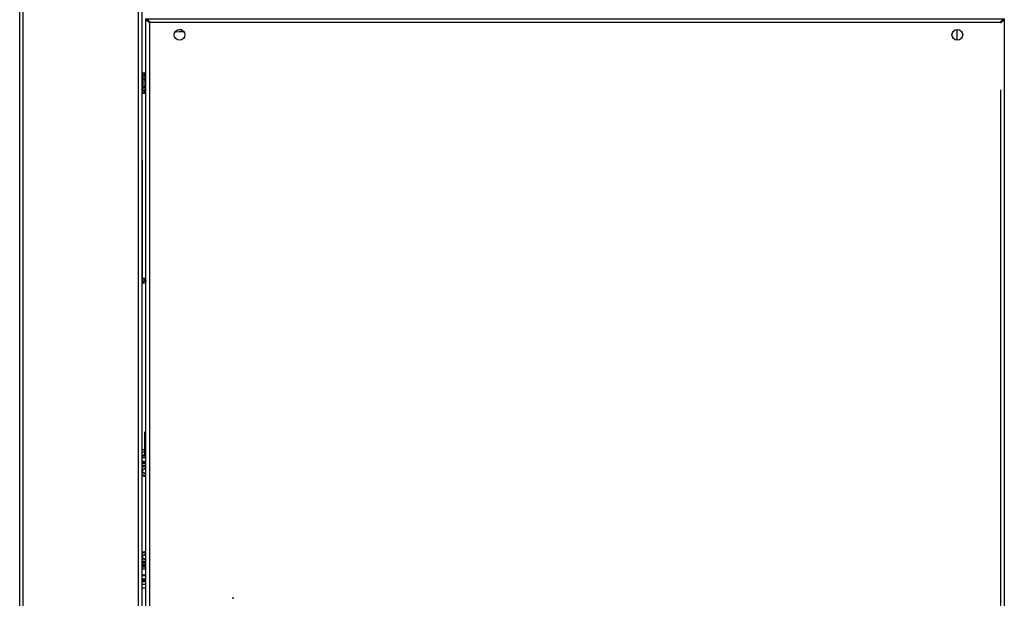
# Model space of a CAD drawing. Extents: x 104272 to 109550, y -9024 to 614.
# Drawn here: x 104278 to 105011, y -545 to -115 of the extents above; entities that cross this region are included whole.
import ezdxf

# ---------------------------------------------------------------- set-up
doc = ezdxf.new("R2010")
doc.units = 0
doc.header["$LTSCALE"] = 625
doc.header["$MEASUREMENT"] = 0
doc.layers.add('1', color=7, linetype='CONTINUOUS')

msp = doc.modelspace()

# ---------------------------------------------------------------- linework, layer by layer
at = {"layer": '1', "color": 2, "linetype": 'Continuous'}
msp.add_line((104437.78, -545.4), (104436.3, -545.4), dxfattribs=at)
for points in [[(104278.24, -984.29), (104278.24, 536.43), (104278.24, 536.5, -0.414179), (104280.84, 539.1), (104366.39, 539.1)], [(104370.24, -164.78), (104371.27, -164.78, 0.071332), (104371.72, -161.89, 0.071865), (104371.27, -159.01), (104370.24, -159.01)], [(104371.24, -154.39), (104371.24, -154.84), (104371.24, -156.12, -0.135114), (104371.72, -157.56, -0.133461), (104371.27, -159.01)], [(104371.27, -164.78, -0.135114), (104371.72, -166.22, -0.133461), (104371.24, -167.67), (104371.24, -168.95), (104371.24, -169.39)], [(104369.24, -453.91, 0.139453), (104371.24, -454.47, 0.066701), (104372.24, -454.34)], [(104372.24, -451.8), (104371.69, -452.35), (104371.49, -452.29), (104371.29, -452.24), (104371.07, -452.18), (104370.85, -452.13), (104370.42, -452.01), (104370.02, -451.9), (104369.96, -451.7), (104369.91, -451.5), (104369.85, -451.29), (104369.79, -451.07), (104369.68, -450.64), (104369.57, -450.23), (104369.71, -450.08), (104369.86, -449.93), (104370.02, -449.78), (104370.18, -449.62), (104370.49, -449.3), (104370.79, -449), (104370.99, -449.06), (104371.19, -449.11), (104371.41, -449.17), (104371.62, -449.22), (104372.24, -449.39, 0.223047), (104370.79, -449, 0.268004), (104369.57, -450.23, 0.268068), (104370.02, -451.9, 0.267887), (104371.69, -452.35, 0.088724), (104372.24, -452.09)], [(104372.24, -511.01, 0.066698), (104371.24, -510.87, 0.139446), (104369.24, -511.44)], [(104372.24, -515.8), (104371.69, -516.35), (104371.49, -516.29), (104371.29, -516.24), (104371.07, -516.18), (104370.85, -516.12), (104370.42, -516.01), (104370.02, -515.9), (104369.96, -515.7), (104369.91, -515.5), (104369.85, -515.29), (104369.79, -515.07), (104369.68, -514.64), (104369.57, -514.23), (104369.71, -514.08), (104369.86, -513.93), (104370.02, -513.78), (104370.18, -513.62), (104370.49, -513.3), (104370.79, -513), (104370.99, -513.06), (104371.19, -513.11), (104371.41, -513.17), (104371.62, -513.22), (104372.24, -513.39, 0.223047), (104370.79, -513, 0.267896), (104369.57, -514.23, 0.268068), (104370.02, -515.9, 0.267873), (104371.69, -516.35, 0.087937), (104372.24, -516.09)]]:
    msp.add_lwpolyline(points, format="xyb", dxfattribs=at)
for points in [[(104366.64, -984.04), (104366.64, 519)], [(104369.24, 519), (104369.24, -985.79), (104369.12, -985.79), (104368.77, -985.79)], [(104366.39, -984.29), (104280.84, -984.29), (104280.84, 486.33)], [(104373.34, -114.89), (104373.34, -114.63), (104373.34, -114.36), (104373.76, -114.73), (104374.18, -115.19), (104374.6, -115.7), (104375.02, -116.25), (104375.07, -116.37), (104375.09, -116.49), (104375.07, -116.41), (104375.02, -116.35), (104374.74, -116.12), (104374.47, -115.91), (104374.2, -115.7), (104373.92, -115.51), (104373.63, -115.2), (104373.34, -114.89), (104372.24, -114.89), (104372.24, -113.89), (104373.34, -113.89), (105010.14, -113.89), (105011.24, -113.89), (105011.24, -114.89), (105010.14, -114.89)], [(104372.71, -834.79), (104372.36, -834.79), (104372.24, -834.79), (104372.24, -114.99), (104372.24, -114.94), (104372.24, -114.9), (104372.36, -114.97)], [(104372.24, -114.99), (104372.36, -114.99), (104372.71, -114.99)], [(104373.24, -114.9), (104373.24, -114.94), (104373.24, -114.99)], [(104374.69, -116.67), (104374.65, -116.67), (104374.6, -116.67)], [(104374.84, -116.49), (104375.02, -116.67)], [(104375.01, -116.67), (104374.84, -116.5)], [(104374.84, -116.74), (104374.84, -833.04)], [(104375.02, -116.35), (104375.02, -116.3), (104375.02, -116.25)], [(104375.09, -116.49), (105008.39, -116.49)], [(105008.46, -116.35), (105008.46, -116.3), (105008.46, -116.25)], [(105008.46, -116.67), (105008.63, -116.49)], [(105008.64, -116.5), (105008.46, -116.67)], [(105008.78, -116.67), (105008.83, -116.67), (105008.87, -116.67)], [(105010.24, -114.99), (105010.24, -114.94), (105010.24, -114.9)], [(105011.08, -114.99), (105011.24, -114.9), (105011.24, -114.94), (105011.24, -114.99), (105011.24, -774.79), (105011.12, -774.79), (105010.77, -774.79)], [(105011.24, -114.99), (105011.12, -114.99), (105010.77, -114.99)], [(104400.55, -123.64), (104396.84, -123.74), (104393.82, -123.82)], [(104398.84, -122.23), (104397.07, -122.27), (104395.45, -122.32)], [(104976.09, -129.89), (104976.09, -121.89)], [(104372.24, -154.39), (104371.48, -154.39), (104369.64, -154.39), (104369.64, -169.39), (104371.48, -169.39), (104372.24, -169.39)], [(104370.24, -169.39), (104370.24, -154.39)], [(104370.24, -156.12), (104371.27, -156.12)], [(104371.72, -156.89), (104371.27, -156.11)], [(104372.24, -168.39), (104371.72, -168.39), (104371.72, -166.49), (104371.72, -161.89), (104371.72, -157.3), (104371.72, -155.39), (104372.24, -155.39)], [(104371.27, -167.67), (104370.24, -167.67)], [(104371.27, -167.67), (104371.72, -166.89)], [(104372.24, -161.89), (104371.72, -161.89)], [(105008.64, -773.04), (105008.64, -166.74)], [(104369.24, -307.19), (104369.64, -307.19), (104369.64, -219.39)], [(104372.24, -307.19), (104371.48, -307.19), (104369.64, -307.19), (104369.64, -309.03), (104369.64, -309.79), (104369.24, -309.79)], [(104371.24, -308.29), (104371.24, -307.19)], [(104369.64, -309.89), (104369.24, -309.89)], [(104369.64, -310.89), (104369.24, -310.89)], [(104372.24, -421.67), (104371.24, -421.67), (104371.24, -422.84), (104371.24, -426.25), (104371.24, -431.62), (104371.24, -438.49)], [(104371.24, -434.89), (104369.24, -434.89)], [(104371.24, -436.55), (104369.24, -436.57)], [(104369.24, -438.63), (104372.24, -438.6)], [(104372.24, -439.61), (104369.24, -439.63)], [(104369.24, -440.57), (104372.24, -440.55)], [(104369.24, -443.18), (104372.24, -443.18)], [(104372.24, -443.64), (104369.24, -443.64)], [(104372.24, -444.58), (104369.24, -444.58)], [(104369.24, -445.15), (104372.24, -445.15)], [(104372.24, -446.65), (104369.24, -446.65)], [(104369.24, -518.7), (104372.24, -518.7)], [(104372.24, -520.2), (104369.24, -520.2)], [(104369.24, -520.77), (104372.24, -520.77)], [(104369.24, -521.71), (104372.24, -521.71)], [(104372.24, -522.17), (104369.24, -522.17)], [(104372.24, -523.7), (104369.24, -523.67)], [(104369.24, -527.77), (104372.24, -527.8)], [(104372.24, -528.74), (104369.24, -528.72)], [(104369.24, -530.77), (104372.24, -530.8)], [(104372.24, -531.74), (104369.24, -531.72)], [(104369.24, -531.77), (104372.24, -531.8)], [(104372.24, -532.74), (104369.24, -532.72)], [(104369.24, -532.89), (104372.24, -532.89)], [(104369.24, -534.89), (104372.24, -534.89)], [(104372.24, -537.89), (104369.24, -537.89)]]:
    msp.add_lwpolyline(points, dxfattribs=at)
for points in [[(104373.65, -115.23), (104373.87, -115.59), (104374.12, -115.95), (104374.4, -116.31), (104374.69, -116.67), (104374.71, -116.69), (104374.73, -116.71), (104374.76, -116.72), (104374.79, -116.73), (104374.81, -116.74), (104374.84, -116.74), (104374.71, -116.72), (104374.6, -116.67), (104374.05, -116.25), (104373.53, -115.83), (104373.3, -115.62), (104373.08, -115.41), (104372.88, -115.2), (104372.71, -114.99), (104372.97, -114.99), (104373.24, -114.99), (104373.29, -114.95), (104373.34, -114.9), (104373.49, -115.06)], [(105008.46, -116.35), (105008.73, -116.12), (105009.01, -115.91), (105009.28, -115.7), (105009.55, -115.51), (105009.85, -115.2), (105010.14, -114.89), (105010.14, -114.63), (105010.14, -114.36), (105009.72, -114.73), (105009.3, -115.19), (105008.88, -115.7), (105008.46, -116.25), (105008.4, -116.37), (105008.39, -116.49), (105008.39, -116.47), (105008.39, -116.44), (105008.41, -116.41), (105008.42, -116.39), (105008.44, -116.37)], [(105008.78, -116.67), (105009.08, -116.31), (105009.35, -115.95), (105009.61, -115.59), (105009.83, -115.23), (105009.98, -115.06), (105010.14, -114.9), (105010.19, -114.95), (105010.24, -114.99), (105010.5, -114.99), (105010.77, -114.99), (105010.59, -115.2), (105010.4, -115.41), (105010.18, -115.62), (105009.94, -115.83), (105009.43, -116.25), (105008.87, -116.67), (105008.76, -116.72), (105008.64, -116.74), (105008.72, -116.72)], [(104372.24, -308.29), (104372.19, -308.8), (104372.04, -309.29), (104371.8, -309.74), (104371.48, -310.13), (104371.08, -310.45), (104370.63, -310.69), (104370.15, -310.84), (104369.64, -310.89), (104369.64, -309.89), (104369.95, -309.86), (104370.25, -309.77), (104370.53, -309.62), (104370.77, -309.42), (104370.97, -309.18), (104371.12, -308.9), (104371.21, -308.6), (104371.24, -308.29)]]:
    msp.add_lwpolyline(points, close=True, dxfattribs=at)
for centre in [(104397.24, -125.89), (104976.24, -125.89)]:
    msp.add_circle(centre, 4, dxfattribs=at)
for centre, radius, start, end in [((104374.84, -116.49), 0.25, 270.00182, 359.99818), ((105008.64, -116.49), 0.25, 180.07087, 270.01), ((104371.24, -450.68), 3.8, 74.7381, 121.7597), ((104371.24, -450.68), 3.5, 73.40297, 124.84589), ((104371.24, -450.68), 3.1, 71.18193, 130.17046), ((104371.24, -450.68), 3.1, 229.81596, 288.82354), ((104371.24, -450.68), 3.5, 235.15391, 286.60614), ((104371.24, -514.67), 3.5, 73.40064, 124.86136), ((104371.24, -514.67), 3.1, 71.18193, 130.17046), ((104371.24, -514.67), 3.1, 229.82509, 288.81441), ((104371.24, -514.68), 3.5, 235.1478, 286.59911), ((104371.24, -514.67), 3.8, 238.24978, 285.25241)]:
    msp.add_arc(centre, radius, start, end, dxfattribs=at)

doc.saveas('drawing.dxf')
